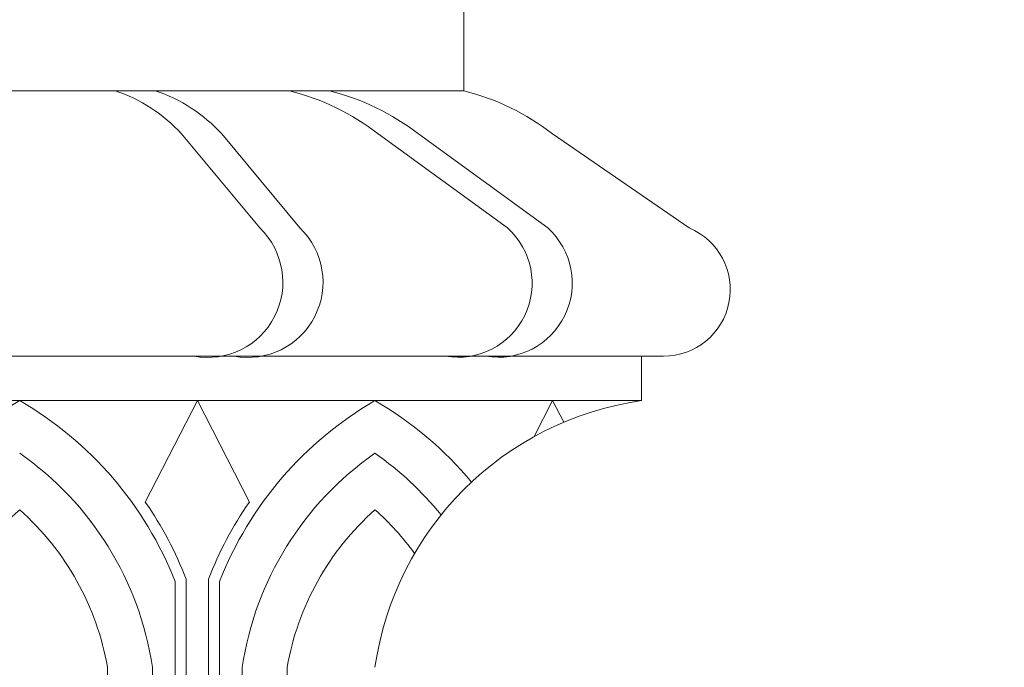
# Model space of a CAD drawing. Extents: x -58 to 87, y -9 to 81.
# Drawn here: x 62 to 68, y 1 to 5 of the extents above; entities that cross this region are included whole.
import ezdxf

# ---------------------------------------------------------------- set-up
doc = ezdxf.new("R2010")
doc.units = 0
doc.header["$LTSCALE"] = 0.25
doc.header["$MEASUREMENT"] = 0
doc.layers.get('0').update_dxf_attribs({"linetype": 'CONTINUOUS', "lineweight": 13})
doc.layers.get('DEFPOINTS').update_dxf_attribs({"linetype": 'CONTINUOUS'})
doc.layers.add('Text', color=7, linetype='CONTINUOUS', lineweight=15)
doc.styles.add('ROMAND', font='romand.shx', dxfattribs={"oblique": 15})
doc.dimstyles.new('ROMAND', dxfattribs={"dimscale": 5.25, "dimtxt": 0.145, "dimasz": 0.188, "dimexe": 0.0625, "dimexo": 0.0625, "dimgap": 0.0625, "dimtad": 0, "dimtih": 1, "dimtoh": 1, "dimdec": 3, "dimzin": 0, "dimdsep": 46, "dimlunit": 4, "dimtxsty": 'ROMAND', "dimcen": 0, "dimadec": 0, "dimazin": 0, "dimtfac": 1, "dimtdec": 3, "dimtofl": 0, "dimtmove": 0, "dimatfit": 3, "dimfxl": 0, "dimtolj": 1, "dimtzin": 0, "dimarcsym": 0})

# ---------------------------------------------------------------- blocks, each defined once
blk = doc.blocks.new('*D16')
at = {"layer": 'DEFPOINTS', "color": 0}
for p in [(65.0371, -2.0346), (65.3224, -2.0346)]:
    blk.add_point(p, dxfattribs=at)
at = {"layer": 'Text', "color": 0, "lineweight": -2}
blk.add_line((68.1424, -2.0346), (66.7324, -2.0346), dxfattribs=at)
at = {"layer": 'Text', "color": 0}
blk.add_solid([(66.7324, -1.7996), (66.7324, -2.2696), (65.3224, -2.0346)], dxfattribs=at)
at = {"layer": 'Text', "color": 0, "insert": (75.261, -2.0346), "char_height": 1.0875, "attachment_point": 5, "style": 'ROMAND'}
blk.add_mtext('\\A1;(4) \\A1;{\\H0.7x;\\S5/16;}"-18x {\\H0.7x;\\S3/4;}" \\PS.S. CUP POINT\\PSET SCREW', dxfattribs=at)

msp = doc.modelspace()

# ---------------------------------------------------------------- linework, layer by layer
for p, q in [((64.5915, 4.7078), (64.5915, 5.9578)), ((59.0915, 4.7078), (64.5915, 4.7078)), ((59.0915, 4.7078), (64.5915, 4.7078)), ((63.0028, 4.4654), (63.4433, 3.9366)), ((63.2288, 4.4654), (63.6693, 3.9366)), ((64.1098, 4.4654), (64.838, 3.9366)), ((64.3359, 4.4654), (65.064, 3.9366)), ((65.0915, 4.4654), (65.8607, 3.9366)), ((61.8415, 3.2154), (65.7165, 3.2154)), ((65.5915, 2.9654), (65.5915, 3.2154)), ((58.0915, 2.9654), (65.5915, 2.9654)), ((62.7986, 2.3951), (63.0915, 2.9654)), ((63.3844, 2.3951), (63.0915, 2.9654)), ((64.9877, 2.7633), (65.0915, 2.9654)), ((65.1539, 2.844), (65.0915, 2.9654)), ((62.9665, 1.9485), (62.9665, -2.6579)), ((63.029, 1.9603), (63.029, -2.6351)), ((63.154, 1.9603), (63.154, -2.6351)), ((63.2165, 1.9485), (63.2165, -2.6865)), ((62.5858, 1.4654), (62.5858, -2.6579)), ((62.839, 1.4654), (62.839, -2.6579)), ((63.344, 1.4654), (63.344, -2.6579)), ((63.5972, 1.4654), (63.5972, -2.6579))]:
    msp.add_line(p, q)
for centre, radius, start, end in [((62.3589, 3.8815), 0.8693, 42.2066, 71.9246), ((62.5849, 3.8815), 0.8693, 42.2066, 71.9246), ((63.287, 3.405), 1.3422, 52.1906, 76.0828), ((63.513, 3.405), 1.3422, 52.1906, 76.0828), ((64.2687, 3.405), 1.3422, 52.1906, 76.0828), ((63.1498, 3.6316), 0.4232, 259.5437, 46.1025), ((63.3758, 3.6316), 0.4232, 259.5437, 46.1025), ((64.5591, 3.6265), 0.4171, 260.2249, 48.0351), ((64.7851, 3.6265), 0.4171, 260.2249, 48.0351), ((65.7165, 3.5904), 0.375, 270, 67.3801), ((63.1156, 1.1994), 2.0415, 120.1082, 158.4725), ((61.0674, 1.1994), 2.0415, 21.5275, 59.8918), ((65.1156, 1.1994), 2.0415, 120.1082, 158.4725), ((63.0674, 1.1994), 2.0415, 39.8435, 59.8918), ((65.8415, 1.2154), 1.7678, 98.1301, 171.8699), ((61.0674, 1.1994), 1.7915, 8.5406, 55.1356), ((65.1156, 1.1994), 1.7915, 124.8644, 171.4594), ((63.0674, 1.1994), 1.7915, 38.8189, 55.1356), ((61.0674, 1.1994), 2.104, 21.2016, 34.634), ((65.1156, 1.1994), 2.104, 145.366, 158.7984), ((63.1156, 1.1994), 1.5415, 131.6321, 170.0612), ((61.0674, 1.1994), 1.5415, 9.9388, 48.3679), ((65.1156, 1.1994), 1.5415, 131.6321, 170.0612), ((63.0674, 1.1994), 1.5415, 36.0136, 48.3679)]:
    msp.add_arc(centre, radius, start, end)

# ---------------------------------------------------------------- dimensions: what is measured, and where the dimension line sits
at = {"layer": 'Text'}
dim = msp.add_diameter_dim_2p(p1=(65.0371, -2.0346), p2=(65.3224, -2.0346), text='(4) \\A1;{\\H0.7x;\\S5/16;}"-18x {\\H0.7x;\\S3/4;}" \\PS.S. CUP POINT\\PSET SCREW', dimstyle='ROMAND', override={"dimscale": 7.5}, dxfattribs=at)
dim.commit()
dim.dimension.update_dxf_attribs({"geometry": '*D16', "text_midpoint": (75.261, -2.0346)})

doc.saveas('drawing.dxf')
